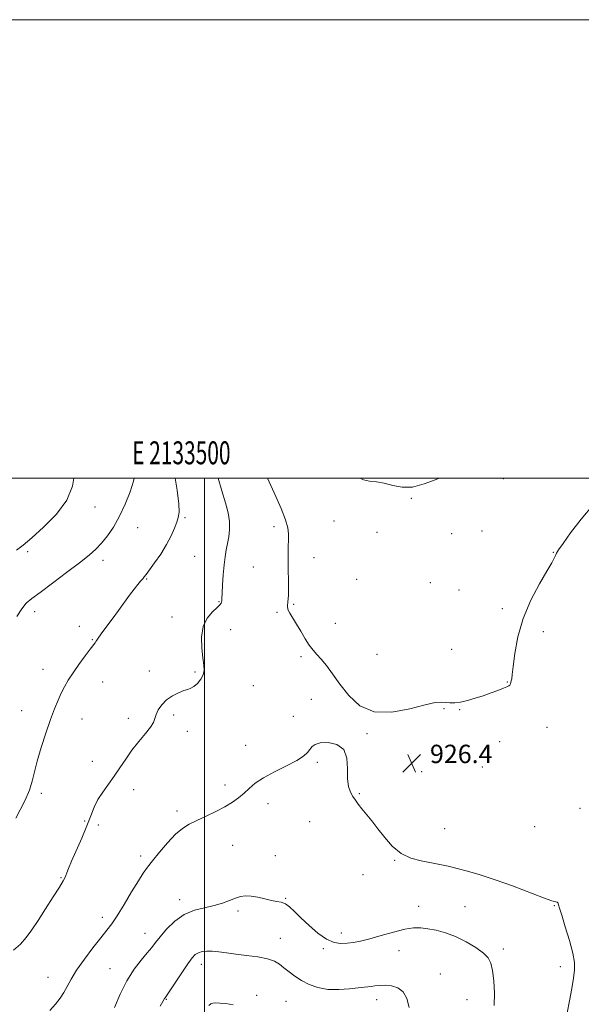
# Model space of a CAD drawing. Extents: x 2132300 to 2135200, y 342300 to 345200.
# Drawn here: x 2133419 to 2133665, y 344770 to 345200 of the extents above; entities that cross this region are included whole.
import ezdxf
from ezdxf.enums import TextEntityAlignment as Align

# ---------------------------------------------------------------- set-up
doc = ezdxf.new("R2010")
doc.units = 0
doc.header["$MEASUREMENT"] = 0
for name, color, linetype, lineweight in [('32000', 7, 'Continuous', 0), ('32001', 7, 'Continuous', 0), ('DTM SPOT ELEVATION', 2, 'Continuous', 13), ('INDEX CONTOUR', 41, 'Continuous', 13), ('INTERMEDIATE CONTOUR', 44, 'Continuous', 0), ('SPOT ELEVATION', 7, 'Continuous', 0)]:
    doc.layers.add(name, color=color, linetype=linetype, lineweight=lineweight)
doc.styles.add('Style-ITALICS', font='ITALICS.shx')
doc.styles.add('Style-WORKING', font='WORKING.shx')

# ---------------------------------------------------------------- blocks, each defined once
blk = doc.blocks.new('SPOT')
at = {"layer": 'SPOT ELEVATION'}
for p, q in [((-3.91, -3.91), (3.82, 3.81)), ((-1.65, 3.77), (1.72, -3.93))]:
    blk.add_line(p, q, dxfattribs=at)

msp = doc.modelspace()

# ---------------------------------------------------------------- linework, layer by layer
at = {"layer": '32000', "flags": 128}
for points in [[(2132300, 342300), (2135200, 342300), (2135200, 345200), (2132300, 345200), (2132300, 342300)], [(2132500, 342500), (2135000, 342500), (2135000, 345000), (2132500, 345000), (2132500, 342500)], [(2133500, 345000), (2133500, 342500)]]:
    msp.add_lwpolyline(points, dxfattribs=at)
at = {"layer": 'DTM SPOT ELEVATION'}
for p in [(2133630.46, 344999.69, 924.1), (2133590.41, 344991.17, 924.1), (2133452.29, 344987.35, 933.3), (2133491.49, 344982.66, 929.8), (2133556.65, 344981.31, 924.8), (2133470.88, 344978.33, 931.1), (2133530.4, 344978.79, 926.4), (2133575.4, 344976.25, 924.3), (2133608.01, 344975.65, 924.4), (2133621.25, 344976.91, 924.5), (2133422.84, 344967.79, 933.7), (2133652.35, 344967.59, 925.9), (2133455.73, 344964.13, 931.5), (2133495.75, 344965.87, 929.1), (2133547.86, 344965.28, 925.3), (2133521.42, 344961.15, 926.9), (2133474.74, 344955.9, 929.9), (2133566.44, 344955.79, 924.6), (2133598.65, 344954.32, 924.3), (2133611.24, 344951.09, 924.5), (2133506.32, 344946.07, 928.1), (2133425.9, 344941.72, 931.5), (2133531.74, 344941.32, 926.1), (2133538.98, 344944.88, 925.9), (2133630.07, 344943.02, 925.6), (2133485.83, 344939.31, 928.6), (2133557.15, 344936.6, 925.4), (2133445.45, 344935.32, 930.5), (2133511.53, 344933.79, 927.3), (2133648, 344932.89, 926.6), (2133451.14, 344929.46, 930.1), (2133607.95, 344925.26, 925.1), (2133542.24, 344921.99, 926.2), (2133575.42, 344923.04, 925.4), (2133429.55, 344916.57, 930.7), (2133475.92, 344915.81, 928.5), (2133495.94, 344915.41, 928.2), (2133455.61, 344910.97, 929.2), (2133632.25, 344910.92, 925.9), (2133521.43, 344909.4, 927.1), (2133546.65, 344903.39, 926.4), (2133420.19, 344898.47, 930.8), (2133604.67, 344899.42, 926.1), (2133611.46, 344898.96, 926.1), (2133446.57, 344894.88, 929.2), (2133466.8, 344895.17, 928.4), (2133486.63, 344896.64, 927.7), (2133538.86, 344896.02, 926.5), (2133492.56, 344889.44, 927.5), (2133649.58, 344891.2, 927.3), (2133571.01, 344888.41, 926.1), (2133629, 344884.99, 927.1), (2133518.06, 344883.33, 926.8), (2133451.08, 344876.3, 928.6), (2133549.29, 344875.98, 925.8), (2133621.43, 344873.83, 927.4), (2133594.9, 344871.85, 926.5), (2133469.07, 344863.94, 927.5), (2133508.97, 344866.07, 926.5), (2133428.88, 344862.37, 929.6), (2133567.67, 344862.31, 926.1), (2133527.75, 344857.96, 925.4), (2133664.03, 344855.79, 927.5), (2133488.01, 344854.64, 926.4), (2133447.7, 344850.38, 928.2), (2133453.74, 344848.61, 927.6), (2133545.9, 344850, 925.3), (2133604.92, 344846.95, 927.1), (2133644.22, 344847.93, 927.9), (2133512.39, 344839.77, 925.1), (2133472.22, 344835, 926.4), (2133530.91, 344835.23, 924.7), (2133583.14, 344833.2, 925.9), (2133437.42, 344825.57, 928.1), (2133569.27, 344826.92, 925.5), (2133535.43, 344816.57, 924.1), (2133489.2, 344816.04, 924.5), (2133593.62, 344813.05, 924.6), (2133613.76, 344813.02, 924.9), (2133652.77, 344813.33, 925.9), (2133455.45, 344808.25, 926.5), (2133514.68, 344811.04, 923.7), (2133474.05, 344801.25, 924.7), (2133533.17, 344799.13, 922.9), (2133559.86, 344801.43, 924.5), (2133551.9, 344794.66, 923.8), (2133584.95, 344793.7, 923.3), (2133630.57, 344794.42, 924.4), (2133498.63, 344787.82, 921.4), (2133655.41, 344786.7, 925.6), (2133431.67, 344782.05, 926.8), (2133458.76, 344785.85, 924.8), (2133602.99, 344783.54, 922.7), (2133522.88, 344774.23, 920.3), (2133483.43, 344772.45, 921.9), (2133535.65, 344771.66, 920.9), (2133575.26, 344772.36, 921.4), (2133614.7, 344772.35, 923.1)]:
    msp.add_point(p, dxfattribs=at)
at = {"layer": 'INDEX CONTOUR'}
for points in [[(2133417.611, 344851.622, 930), (2133419.519, 344855.181, 930), (2133421.685, 344859.438, 930), (2133423.583, 344863.752, 930), (2133424.861, 344867.702, 930), (2133425.84, 344871.728, 930), (2133427.014, 344876.485, 930), (2133428.734, 344882.367, 930), (2133430.79, 344888.711, 930), (2133432.833, 344894.592, 930), (2133434.589, 344899.301, 930), (2133436.107, 344903.001, 930), (2133437.51, 344906.071, 930), (2133438.939, 344908.876, 930), (2133440.588, 344911.733, 930), (2133442.662, 344914.947, 930), (2133445.247, 344918.657, 930), (2133447.925, 344922.354, 930), (2133450.158, 344925.364, 930), (2133452.269, 344928.146, 930), (2133452.641, 344928.658, 930), (2133452.983, 344929.194, 930), (2133453.627, 344930.161, 930), (2133454.907, 344931.959, 930), (2133457.03, 344934.833, 930), (2133459.705, 344938.423, 930), (2133462.512, 344942.218, 930), (2133467.377, 344948.901, 930), (2133469.321, 344951.496, 930), (2133470.913, 344953.48, 930), (2133472.161, 344954.936, 930), (2133473.081, 344955.983, 930), (2133473.758, 344956.814, 930), (2133474.57, 344957.912, 930), (2133478.217, 344962.929, 930), (2133480.921, 344966.826, 930), (2133483.495, 344970.945, 930), (2133485.482, 344974.778, 930), (2133486.908, 344978.094, 930), (2133487.919, 344980.73, 930), (2133488.622, 344982.742, 930), (2133488.953, 344985.053, 930), (2133488.808, 344988.806, 930), (2133488.114, 344994.721, 930), (2133487.235, 345000, 930)], [(2133501.992, 344769.82, 920), (2133502.865, 344770.587, 920), (2133503.688, 344770.871, 920), (2133504.941, 344770.961, 920), (2133506.8, 344770.895, 920), (2133509.37, 344770.645, 920), (2133512.638, 344770.174, 920)]]:
    msp.add_polyline3d(points, dxfattribs=at)
at = {"layer": 'INTERMEDIATE CONTOUR'}
for points in [[(2133416.678, 344794.039, 928), (2133419.653, 344796.657, 928), (2133422.24, 344799.499, 928), (2133424.705, 344802.786, 928), (2133427.45, 344806.899, 928), (2133430.701, 344811.981, 928), (2133433.992, 344817.21, 928), (2133436.681, 344821.527, 928), (2133438.302, 344824.171, 928), (2133439.106, 344825.589, 928), (2133439.517, 344826.527, 928), (2133439.936, 344827.691, 928), (2133440.666, 344829.61, 928), (2133441.986, 344832.771, 928), (2133446.452, 344842.869, 928), (2133448.702, 344848.171, 928), (2133450.434, 344852.609, 928), (2133451.91, 344856.326, 928), (2133453.552, 344859.682, 928), (2133455.666, 344862.987, 928), (2133460.676, 344869.868, 928), (2133463.156, 344873.558, 928), (2133465.669, 344877.371, 928), (2133468.396, 344881.224, 928), (2133471.398, 344884.999, 928), (2133474.269, 344888.451, 928), (2133476.489, 344891.299, 928), (2133477.717, 344893.387, 928), (2133478.333, 344895.051, 928), (2133478.898, 344896.749, 928), (2133479.884, 344898.812, 928), (2133481.401, 344901.065, 928), (2133483.467, 344903.205, 928), (2133486.025, 344904.977, 928), (2133488.709, 344906.324, 928), (2133491.075, 344907.238, 928), (2133492.815, 344907.773, 928), (2133494.153, 344908.244, 928), (2133495.448, 344909.03, 928), (2133496.94, 344910.4, 928), (2133498.391, 344912.19, 928), (2133499.446, 344914.126, 928), (2133499.847, 344916.061, 928), (2133499.726, 344918.359, 928), (2133499.314, 344921.51, 928), (2133498.875, 344925.789, 928), (2133498.802, 344930.612, 928), (2133499.524, 344935.18, 928), (2133501.274, 344938.844, 928), (2133503.518, 344941.566, 928), (2133505.528, 344943.456, 928), (2133506.746, 344944.649, 928), (2133507.3, 344945.37, 928), (2133507.486, 344945.865, 928), (2133507.562, 344946.431, 928), (2133507.629, 344947.555, 928), (2133507.748, 344949.775, 928), (2133507.966, 344953.394, 928), (2133508.269, 344957.784, 928), (2133508.631, 344962.083, 928), (2133509.032, 344965.64, 928), (2133509.488, 344968.631, 928), (2133510.024, 344971.443, 928), (2133510.615, 344974.4, 928), (2133511.038, 344977.591, 928), (2133511.022, 344981.042, 928), (2133510.368, 344984.822, 928), (2133509.173, 344989.163, 928), (2133507.61, 344994.341, 928), (2133505.976, 345000, 928)], [(2133418.033, 344968.485, 934), (2133420.903, 344970.75, 934), (2133424.63, 344973.928, 934), (2133429.802, 344978.522, 934), (2133435.389, 344984.18, 934), (2133439.954, 344990.333, 934), (2133442.441, 344996.419, 934), (2133443.007, 345000, 934)], [(2133418.161, 344939.518, 932), (2133420.262, 344942.938, 932), (2133422.214, 344945.337, 932), (2133424.628, 344947.389, 932), (2133428.308, 344950.079, 932), (2133433.705, 344954.066, 932), (2133439.87, 344958.702, 932), (2133445.5, 344963.012, 932), (2133449.624, 344966.293, 932), (2133452.597, 344968.923, 932), (2133455.105, 344971.55, 932), (2133457.696, 344974.728, 932), (2133460.375, 344978.618, 932), (2133463.008, 344983.288, 932), (2133465.453, 344988.652, 932), (2133467.528, 344994.026, 932), (2133469.039, 344998.576, 932), (2133469.367, 345000, 932)], [(2133669.922, 344988.432, 926), (2133664.452, 344981.985, 926), (2133659.914, 344976.025, 926), (2133656.603, 344971.38, 926), (2133654.678, 344968.604, 926), (2133653.742, 344967.161, 926), (2133653.262, 344966.244, 926), (2133652.716, 344965.075, 926), (2133651.641, 344962.992, 926), (2133649.59, 344959.361, 926), (2133646.338, 344953.767, 926), (2133642.572, 344946.674, 926), (2133639.199, 344938.761, 926), (2133636.922, 344930.74, 926), (2133635.598, 344923.446, 926), (2133634.875, 344917.744, 926), (2133634.447, 344914.224, 926), (2133634.184, 344912.381, 926), (2133634.003, 344911.435, 926), (2133633.826, 344910.735, 926), (2133633.612, 344910.15, 926), (2133633.323, 344909.677, 926), (2133632.883, 344909.291, 926), (2133632.05, 344908.865, 926), (2133630.543, 344908.248, 926), (2133628.175, 344907.338, 926), (2133625.146, 344906.217, 926), (2133621.751, 344905.018, 926), (2133618.271, 344903.87, 926), (2133614.916, 344902.895, 926), (2133611.881, 344902.217, 926), (2133609.311, 344901.916, 926), (2133607.143, 344901.908, 926), (2133603.425, 344902.223, 926), (2133600.801, 344902.028, 926), (2133596.434, 344901.09, 926), (2133589.767, 344899.312, 926), (2133581.866, 344897.789, 926), (2133574.202, 344897.912, 926), (2133567.941, 344900.629, 926), (2133563.036, 344905.114, 926), (2133559.134, 344910.102, 926), (2133555.925, 344914.53, 926), (2133553.263, 344918.167, 926), (2133551.044, 344920.984, 926), (2133549.155, 344923.057, 926), (2133547.443, 344924.871, 926), (2133545.745, 344927.012, 926), (2133543.942, 344929.882, 926), (2133542.084, 344933.147, 926), (2133540.266, 344936.29, 926), (2133537.261, 344940.994, 926), (2133536.455, 344942.693, 926), (2133536.289, 344944.199, 926), (2133536.505, 344946.026, 926), (2133536.758, 344948.767, 926), (2133536.784, 344952.791, 926), (2133536.524, 344962.379, 926), (2133536.512, 344966.587, 926), (2133536.593, 344970.129, 926), (2133536.709, 344973.067, 926), (2133536.75, 344975.573, 926), (2133536.423, 344978.248, 926), (2133535.388, 344981.801, 926), (2133533.465, 344986.64, 926), (2133531.126, 344991.972, 926), (2133529.004, 344996.701, 926), (2133527.583, 345000, 926)], [(2133602.478, 345000, 924), (2133601.131, 344999.407, 924), (2133596.034, 344997.392, 924), (2133590.896, 344996.074, 924), (2133586.307, 344996.016, 924), (2133582.25, 344996.789, 924), (2133578.557, 344997.712, 924), (2133575.116, 344998.278, 924), (2133572.044, 344998.668, 924), (2133569.515, 344999.232, 924), (2133568.067, 345000, 924)], [(2133432.575, 344767.594, 926), (2133435.001, 344770.438, 926), (2133436.978, 344772.99, 926), (2133438.621, 344775.479, 926), (2133440.102, 344778.144, 926), (2133441.82, 344781.281, 926), (2133444.233, 344785.196, 926), (2133447.597, 344789.999, 926), (2133451.368, 344795.027, 926), (2133454.803, 344799.42, 926), (2133457.389, 344802.645, 926), (2133459.546, 344805.47, 926), (2133461.923, 344808.99, 926), (2133464.96, 344813.915, 926), (2133468.249, 344819.411, 926), (2133471.169, 344824.258, 926), (2133473.317, 344827.617, 926), (2133475.152, 344830.159, 926), (2133477.348, 344832.934, 926), (2133480.378, 344836.674, 926), (2133483.905, 344840.826, 926), (2133487.391, 344844.521, 926), (2133490.466, 344847.126, 926), (2133493.429, 344848.958, 926), (2133496.75, 344850.575, 926), (2133500.726, 344852.414, 926), (2133504.98, 344854.447, 926), (2133508.964, 344856.526, 926), (2133512.258, 344858.539, 926), (2133514.962, 344860.513, 926), (2133517.302, 344862.507, 926), (2133519.559, 344864.583, 926), (2133522.219, 344866.795, 926), (2133525.823, 344869.194, 926), (2133530.639, 344871.785, 926), (2133535.845, 344874.376, 926), (2133540.347, 344876.723, 926), (2133543.326, 344878.648, 926), (2133545.064, 344880.219, 926), (2133546.116, 344881.565, 926), (2133547.034, 344882.775, 926), (2133548.358, 344883.764, 926), (2133550.62, 344884.407, 926), (2133554.076, 344884.521, 926), (2133557.863, 344883.706, 926), (2133560.839, 344881.508, 926), (2133562.194, 344877.719, 926), (2133562.455, 344873.123, 926), (2133562.482, 344868.751, 926), (2133562.954, 344865.404, 926), (2133563.828, 344862.959, 926), (2133564.879, 344861.061, 926), (2133565.952, 344859.377, 926), (2133567.159, 344857.663, 926), (2133568.683, 344855.695, 926), (2133573.046, 344850.379, 926), (2133575.752, 344846.963, 926), (2133578.725, 344843.119, 926), (2133582.053, 344839.334, 926), (2133585.862, 344836.195, 926), (2133590.187, 344834.125, 926), (2133594.707, 344832.886, 926), (2133602.84, 344831.351, 926), (2133606.481, 344830.565, 926), (2133610.373, 344829.632, 926), (2133614.915, 344828.452, 926), (2133620.355, 344826.87, 926), (2133626.9, 344824.721, 926), (2133634.493, 344821.974, 926), (2133648.094, 344816.842, 926), (2133651.713, 344815.562, 926), (2133653.381, 344815.056, 926), (2133653.979, 344814.909, 926), (2133654.252, 344814.773, 926), (2133654.405, 344814.559, 926), (2133654.508, 344814.245, 926), (2133654.66, 344813.685, 926), (2133655.079, 344812.254, 926), (2133656.012, 344809.206, 926), (2133657.574, 344804.154, 926), (2133659.363, 344798.157, 926), (2133660.841, 344792.635, 926), (2133661.59, 344788.589, 926), (2133661.66, 344785.346, 926), (2133661.218, 344781.817, 926), (2133660.427, 344777.209, 926), (2133659.438, 344771.927, 926), (2133658.4, 344766.677, 926)], [(2133460.732, 344768.96, 924), (2133463.161, 344774.761, 924), (2133466.072, 344780.608, 924), (2133469.276, 344785.614, 924), (2133472.411, 344789.655, 924), (2133475.068, 344792.792, 924), (2133477.011, 344795.182, 924), (2133478.683, 344797.336, 924), (2133480.695, 344799.857, 924), (2133483.525, 344803.123, 924), (2133487.101, 344806.604, 924), (2133491.212, 344809.545, 924), (2133495.635, 344811.406, 924), (2133500.078, 344812.508, 924), (2133504.235, 344813.391, 924), (2133507.86, 344814.463, 924), (2133510.952, 344815.63, 924), (2133513.572, 344816.666, 924), (2133515.826, 344817.38, 924), (2133518.003, 344817.703, 924), (2133520.438, 344817.595, 924), (2133523.342, 344817.071, 924), (2133526.43, 344816.348, 924), (2133529.293, 344815.694, 924), (2133531.632, 344815.278, 924), (2133533.574, 344814.874, 924), (2133535.355, 344814.153, 924), (2133537.215, 344812.839, 924), (2133539.406, 344810.844, 924), (2133542.183, 344808.13, 924), (2133545.681, 344804.785, 924), (2133549.552, 344801.409, 924), (2133553.327, 344798.731, 924), (2133556.645, 344797.284, 924), (2133559.579, 344796.837, 924), (2133562.311, 344796.961, 924), (2133565.061, 344797.323, 924), (2133568.216, 344797.947, 924), (2133572.203, 344798.95, 924), (2133577.232, 344800.36, 924), (2133582.644, 344801.866, 924), (2133587.561, 344803.07, 924), (2133591.365, 344803.664, 924), (2133594.47, 344803.704, 924), (2133597.548, 344803.334, 924), (2133601.137, 344802.651, 924), (2133605.228, 344801.556, 924), (2133609.679, 344799.905, 924), (2133614.278, 344797.644, 924), (2133618.536, 344795.095, 924), (2133621.894, 344792.672, 924), (2133623.971, 344790.597, 924), (2133625.09, 344788.327, 924), (2133625.752, 344785.123, 924), (2133626.329, 344780.519, 924), (2133626.688, 344775.134, 924), (2133626.566, 344769.861, 924)], [(2133480.687, 344769.556, 922), (2133481.882, 344771.541, 922), (2133482.603, 344772.838, 922), (2133482.823, 344773.179, 922), (2133483.445, 344774.088, 922), (2133484.853, 344776.181, 922), (2133490.121, 344784.088, 922), (2133492.757, 344787.968, 922), (2133494.647, 344790.574, 922), (2133496.038, 344792.071, 922), (2133497.366, 344792.878, 922), (2133498.998, 344793.348, 922), (2133501.012, 344793.559, 922), (2133503.42, 344793.523, 922), (2133506.252, 344793.259, 922), (2133509.631, 344792.827, 922), (2133513.702, 344792.294, 922), (2133518.462, 344791.706, 922), (2133523.317, 344791.026, 922), (2133527.527, 344790.193, 922), (2133530.568, 344789.153, 922), (2133532.79, 344787.874, 922), (2133534.761, 344786.328, 922), (2133536.959, 344784.52, 922), (2133539.507, 344782.58, 922), (2133542.437, 344780.668, 922), (2133545.786, 344778.951, 922), (2133549.6, 344777.616, 922), (2133553.928, 344776.855, 922), (2133558.696, 344776.775, 922), (2133563.34, 344777.126, 922), (2133567.174, 344777.572, 922), (2133569.727, 344777.851, 922), (2133571.4, 344778.008, 922), (2133572.81, 344778.163, 922), (2133574.473, 344778.393, 922), (2133576.509, 344778.602, 922), (2133578.936, 344778.65, 922), (2133581.702, 344778.375, 922), (2133584.458, 344777.51, 922), (2133586.786, 344775.765, 922), (2133588.391, 344772.905, 922), (2133589.486, 344768.914, 922)]]:
    msp.add_polyline3d(points, dxfattribs=at)

# ---------------------------------------------------------------- block references
at = {"layer": 'SPOT ELEVATION'}
msp.add_blockref('SPOT', (2133590.512, 344875.603, 926.415), dxfattribs=at)

# ---------------------------------------------------------------- texts
at = {"layer": '32001', "style": 'Style-WORKING', "width": 0.67}
msp.add_text('E 2133500', height=10, dxfattribs=at).set_placement((2133489.95, 345006), align=Align.CENTER)
at = {"layer": 'SPOT ELEVATION', "style": 'Style-ITALICS'}
msp.add_text('926.4', height=8, dxfattribs=at).set_placement((2133598.512, 344875.603, 926.415))

doc.saveas('drawing.dxf')
